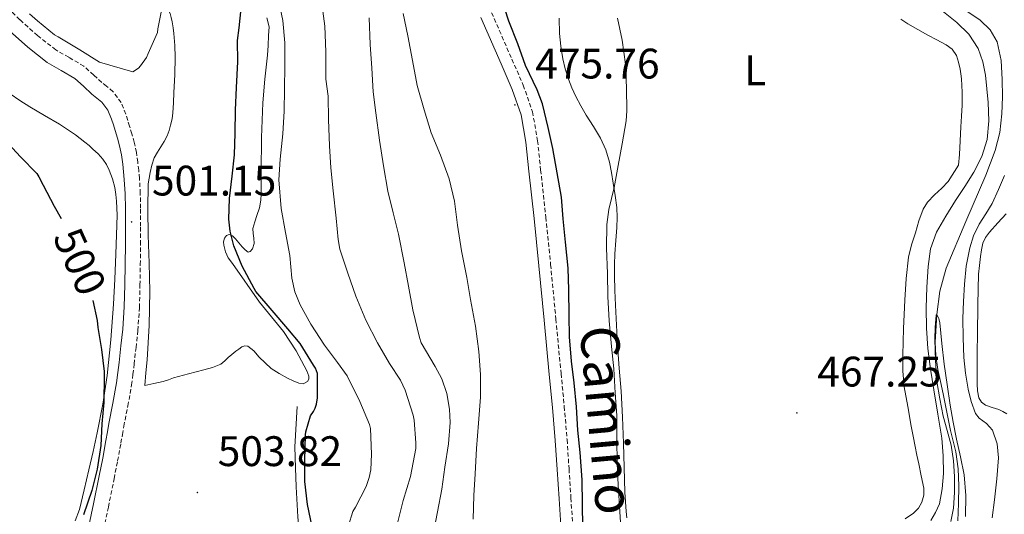
# Model space of a CAD drawing. Units: metres. Extents: x 548732 to 553208, y 4707390 to 4710392.
# Drawn here: x 550342 to 550573, y 4708684 to 4708800 of the extents above; entities that cross this region are included whole.
import ezdxf
from ezdxf.enums import TextEntityAlignment as Align

# ---------------------------------------------------------------- set-up
doc = ezdxf.new("R2010")
doc.units = ezdxf.units.M
doc.header["$MEASUREMENT"] = 0
doc.linetypes.add('TRAZOSX2', pattern=[1.5, 1, -0.5])
for name, color, linetype, lineweight in [('Carátula', 7, 'Continuous', 5), ('Level 11', 142, 'TRAZOSX2', 13), ('Level 16', 1, 'Continuous', 13), ('Level 21', 19, 'Continuous', 0), ('Level 36', 19, 'Continuous', 40), ('Level 37', 92, 'Continuous', 0), ('Level 4', 36, 'Continuous', 30), ('Level 41', 19, 'Continuous', 0), ('Level 44', 7, 'Continuous', 0), ('Level 5', 36, 'Continuous', 0), ('Level 7', 1, 'Continuous', 0)]:
    doc.layers.add(name, color=color, linetype=linetype, lineweight=lineweight)
doc.styles.add('Arial', font='ARIAL.TTF', dxfattribs={"height": 0.2})

# ---------------------------------------------------------------- blocks, each defined once
blk = doc.blocks.new('5PATER')
at = {"layer": 'Carátula', "linetype": 'Continuous', "lineweight": 5}
h = blk.add_hatch(color=250, dxfattribs=at)
edge = h.paths.add_edge_path()
edge.add_ellipse((0, 0), major_axis=(-1.33, -1.34), ratio=0.999422, start_angle=0, end_angle=360)

msp = doc.modelspace()

# ---------------------------------------------------------------- linework, layer by layer
at = {"layer": 'Level 11', "color": 142, "linetype": 'Continuous', "lineweight": 13}
msp.add_polyline3d([(550564.5, 4708802.14, 461.36), (550567.33, 4708800.13, 461.1), (550569.69, 4708797.9, 460.89), (550571.33, 4708795.09, 460.7), (550572.31, 4708790.68, 460.52), (550572.56, 4708786.24, 460.36), (550572.63, 4708782.2, 460.15), (550572.47, 4708778.16, 459.91), (550571.96, 4708773.83, 459.64), (550570.91, 4708769.6, 459.35), (550569.82, 4708766.69, 459.09), (550568.66, 4708763.81, 458.87), (550563.98, 4708752.93, 458.94), (550559.36, 4708741.97, 459.46), (550557.9, 4708736.6, 459.77), (550557.22, 4708731.08, 460.01), (550556.85, 4708724.64, 459.69), (550556.97, 4708721.42, 459.43), (550557.41, 4708718.24, 459.29), (550558.05, 4708715.37, 459.27), (550558.69, 4708712.5, 459.26), (550559.53, 4708708.2, 459.2), (550560.38, 4708703.9, 459.14), (550561.01, 4708701.39, 459.13), (550561.63, 4708698.86, 459.11), (550562.22, 4708694.89, 459.1), (550562.37, 4708690.9, 459.1), (550562.26, 4708686.79, 459.07), (550562.11, 4708682.69, 459)], dxfattribs=at)
at = {"layer": 'Level 16', "color": 1, "linetype": 'Continuous', "lineweight": 13, "ltscale": 0.5}
msp.add_polyline3d([(550422.32, 4708639.51, 501.83), (550420.35, 4708646.85, 502.04), (550416.57, 4708653.55, 502.12), (550414.97, 4708656.55, 502.12), (550412.78, 4708661.2, 502), (550410.51, 4708668.02, 501.89), (550409.25, 4708672.8, 501.89), (550407.87, 4708678.31, 501.81), (550407.36, 4708683.62, 501.7), (550406.99, 4708690.72, 501.72), (550406.83, 4708695.12, 501.92), (550406.72, 4708700.04, 501.92), (550407.23, 4708709.54, 501.68)], dxfattribs=at)
at = {"layer": 'Level 21', "color": 19, "linetype": 'TRAZOSX2', "lineweight": 0}
for points in [[(550361.48, 4708679.14, 500.03), (550362.97, 4708685.92, 500.03), (550364.31, 4708692.59, 500.03), (550365.12, 4708696.76, 500.04), (550365.91, 4708700.94, 500.06), (550366.26, 4708702.95, 500.11), (550366.59, 4708704.89, 500.18), (550367.54, 4708709.66, 500.27), (550368.42, 4708714.58, 500.35), (550368.73, 4708717.07, 500.35), (550369, 4708719.46, 500.35), (550369.45, 4708723.35, 500.44), (550369.89, 4708727.34, 500.54), (550370.25, 4708732.71, 500.62), (550370.38, 4708738.03, 500.72), (550370.46, 4708742.81, 500.93), (550370.51, 4708747.59, 501.17), (550370.53, 4708751.8, 501.32), (550370.53, 4708756.05, 501.47), (550370.44, 4708759.53, 501.64), (550370.25, 4708763.02, 501.86), (550370.08, 4708764.94, 502), (550369.86, 4708766.84, 502.14), (550369.53, 4708769.15, 502.26), (550369.03, 4708771.51, 502.38), (550368.48, 4708773.47, 502.55), (550367.93, 4708775.31, 502.74), (550367.52, 4708776.66, 502.83), (550367.05, 4708778.14, 502.93), (550365.96, 4708780.82, 503.28), (550364.07, 4708783.39, 503.6), (550362.52, 4708784.67, 503.67), (550361.41, 4708785.54, 503.71), (550359.53, 4708787.3, 503.75), (550357.23, 4708789.36, 503.79), (550353.69, 4708791.45, 503.85), (550350.64, 4708793.18, 503.9), (550346.37, 4708796.54, 504.06), (550342.2, 4708800.28, 504.22), (550337.52, 4708804.94, 504.32)], [(550452.83, 4708801.92, 475.71), (550457.57, 4708791.01, 475.68), (550460.24, 4708784.94, 475.7), (550462.42, 4708778.67, 475.71), (550463.61, 4708771.89, 475.73), (550464.32, 4708765.06, 475.74), (550465.51, 4708753.94, 475.66), (550466.66, 4708742.82, 475.5), (550467.89, 4708730.04, 475.37), (550469.1, 4708717.27, 475.25), (550469.86, 4708709.51, 475.25), (550470.51, 4708701.75, 475.26), (550470.97, 4708694.92, 475.12), (550471.41, 4708688.08, 474.99), (550472.23, 4708675.55, 474.99)]]:
    msp.add_polyline3d(points, dxfattribs=at)
at = {"layer": 'Level 21', "color": 19, "linetype": 'Continuous', "lineweight": 0}
for points in [[(550450.29, 4708800.81, 475.71), (550455.03, 4708789.9, 475.68), (550457.66, 4708783.93, 475.7), (550459.73, 4708777.98, 475.71), (550460.87, 4708771.51, 475.73), (550461.56, 4708764.77, 475.74), (550462.76, 4708753.65, 475.66), (550463.9, 4708742.54, 475.5), (550465.13, 4708729.78, 475.37), (550466.35, 4708717, 475.25), (550467.1, 4708709.26, 475.25), (550467.75, 4708701.54, 475.26), (550468.2, 4708694.73, 475.12), (550468.64, 4708687.9, 474.99), (550469.47, 4708675.37, 474.99)], [(550358.05, 4708680.05, 500.03), (550359.49, 4708686.66, 500.03), (550360.83, 4708693.28, 500.03), (550361.63, 4708697.42, 500.04), (550362.41, 4708701.57, 500.06), (550362.76, 4708703.56, 500.11), (550363.1, 4708705.54, 500.18), (550364.05, 4708710.31, 500.27), (550364.91, 4708715.11, 500.35), (550365.2, 4708717.48, 500.35), (550365.47, 4708719.86, 500.35), (550365.92, 4708723.75, 500.44), (550366.35, 4708727.65, 500.54), (550366.7, 4708732.88, 500.62), (550366.83, 4708738.1, 500.72), (550366.91, 4708742.86, 500.93), (550366.96, 4708747.62, 501.17), (550366.98, 4708751.81, 501.32), (550366.97, 4708756, 501.47), (550366.89, 4708759.39, 501.64), (550366.7, 4708762.77, 501.86), (550366.55, 4708764.58, 502), (550366.33, 4708766.39, 502.14), (550366.03, 4708768.54, 502.26), (550365.58, 4708770.66, 502.38), (550365.07, 4708772.48, 502.55), (550364.53, 4708774.29, 502.74), (550364.13, 4708775.61, 502.83), (550363.71, 4708776.93, 502.93), (550362.83, 4708779.07, 503.28), (550361.47, 4708780.93, 503.6), (550360.3, 4708781.9, 503.67), (550359.1, 4708782.84, 503.71), (550357.13, 4708784.68, 503.75), (550355.12, 4708786.48, 503.79), (550351.91, 4708788.38, 503.85), (550348.65, 4708790.23, 503.9), (550344.08, 4708793.82, 504.06), (550339.76, 4708797.7, 504.22)]]:
    msp.add_polyline3d(points, dxfattribs=at)
at = {"layer": 'Level 36', "color": 92, "linetype": 'Continuous', "lineweight": 0}
for points in [[(550376.72, 4708773.03, 502.68), (550377.21, 4708774.27, 502.68), (550377.57, 4708775.57, 502.68), (550377.89, 4708776.98, 502.68), (550378.09, 4708778.4, 502.68), (550378.24, 4708780.8, 502.74), (550378.35, 4708783.2, 502.9), (550378.51, 4708787.36, 503.45), (550378.62, 4708791.51, 503.99), (550378.56, 4708794.26, 504.21), (550378.32, 4708797.01, 504.4), (550378.12, 4708798.38, 504.49), (550377.89, 4708799.75, 504.58), (550377.7, 4708800.76, 504.66), (550377.42, 4708801.76, 504.74), (550376.9, 4708802.74, 504.81), (550376.21, 4708803.62, 504.96), (550375.11, 4708804.9, 505.4), (550373.9, 4708806.05, 505.86), (550371.92, 4708807.38, 506.52), (550369.94, 4708808.74, 507.17), (550369.11, 4708809.5, 507.33)], [(550400.13, 4708800.69, 497.96), (550400.63, 4708798.64, 497.88), (550400.51, 4708796.56, 497.81), (550400.4, 4708794.26, 497.74), (550400.24, 4708791.96, 497.68), (550399.65, 4708786.36, 497.66), (550399.15, 4708780.76, 497.67), (550398.86, 4708772.61, 497.4), (550398.77, 4708764.47, 496.96), (550398.77, 4708762.6, 496.78), (550398.77, 4708760.74, 496.6), (550398.77, 4708759.33, 496.57), (550398.75, 4708757.92, 496.66), (550398.39, 4708756.11, 496.87), (550397.79, 4708754.32, 497.08), (550397.29, 4708752.82, 497.23), (550396.81, 4708751.3, 497.38), (550396.89, 4708750.15, 497.47), (550397.1, 4708749, 497.56), (550397.14, 4708747.76, 497.64), (550396.77, 4708746.53, 497.78), (550396.25, 4708745.88, 497.95), (550395.71, 4708745.72, 498.15), (550395.03, 4708746.29, 498.42), (550394.37, 4708747.01, 498.69), (550393.58, 4708747.96, 498.9), (550392.78, 4708748.9, 499.06), (550392.04, 4708749.55, 499.25), (550391.25, 4708749.89, 499.49), (550390.69, 4708749.64, 499.75), (550390.21, 4708749.01, 500.02), (550389.97, 4708748.19, 500.26), (550390.05, 4708747.38, 500.39), (550390.39, 4708745.82, 500.43), (550391.05, 4708744.39, 500.47), (550392.05, 4708743.08, 500.5), (550398.38, 4708734.04, 500.64), (550401.21, 4708730.56, 500.63), (550404.05, 4708727.09, 500.61), (550406.98, 4708722.62, 500.48), (550409.47, 4708717.88, 500.32), (550409.99, 4708716.62, 500.32), (550410, 4708715.96, 500.33), (550409.69, 4708715.38, 500.36), (550408.67, 4708714.86, 500.43), (550407.6, 4708715, 500.5), (550406.28, 4708715.55, 500.57), (550404.97, 4708716.2, 500.64), (550403.01, 4708717.29, 500.76)], [(550468.64, 4708800.61, 470.51), (550468.75, 4708797.04, 470.52), (550469.05, 4708794.07, 470.52), (550469.51, 4708791.11, 470.53), (550470.08, 4708788.71, 470.53), (550470.83, 4708786.35, 470.5), (550471.6, 4708784.26, 470.47), (550472.53, 4708782.24, 470.44), (550473.76, 4708780.06, 470.4), (550475.02, 4708777.91, 470.37), (550476.68, 4708775.22, 470.11), (550478.32, 4708772.51, 469.86), (550479.61, 4708769.78, 469.84), (550480.45, 4708766.88, 469.81), (550480.92, 4708764.39, 469.79), (550481.34, 4708761.89, 469.76), (550481.82, 4708759.04, 469.63), (550482.21, 4708756.18, 469.46), (550482.26, 4708753.86, 469.34), (550482.14, 4708751.54, 469.24), (550481.92, 4708748.45, 469.13), (550481.71, 4708745.36, 469.08), (550481.63, 4708742.82, 469.06), (550481.63, 4708740.27, 469.06), (550481.72, 4708736.77, 469.06), (550481.86, 4708733.27, 469.06), (550482.07, 4708728.59, 469.06), (550482.33, 4708723.92, 469.06), (550482.76, 4708718.53, 469), (550483.18, 4708713.14, 468.93)], [(550553.71, 4708687.09, 466.48), (550554.17, 4708688.75, 466.48), (550554.13, 4708690.4, 466.48), (550553.55, 4708693.26, 466.5), (550552.96, 4708696.11, 466.53), (550552.54, 4708698.11, 466.55), (550552.13, 4708700.11, 466.56), (550551.66, 4708702.53, 466.64), (550551.22, 4708704.94, 466.72), (550550.37, 4708709.52, 466.78), (550549.58, 4708714.11, 466.84), (550549.25, 4708717.83, 466.93), (550549.23, 4708721.55, 467), (550549.29, 4708724.69, 467.01), (550549.39, 4708727.82, 467.03), (550549.53, 4708731.14, 467.04), (550549.7, 4708734.45, 467.06), (550550.01, 4708739.52, 467.07), (550550.56, 4708744.58, 467.08), (550551.26, 4708747.46, 467.11), (550552.21, 4708750.29, 467.16), (550553.01, 4708753.09, 467.18), (550553.98, 4708755.81, 467.2), (550555.01, 4708757.44, 467.22), (550556.65, 4708759.16, 467.25), (550558.35, 4708760.78, 467.28), (550559.88, 4708762.31, 467.3), (550562.31, 4708766.18, 467.3), (550562.55, 4708768.62, 467.3), (550562.71, 4708771.87, 467.3), (550562.87, 4708775.12, 467.3), (550562.99, 4708777.66, 467.3), (550563.12, 4708780.19, 467.3), (550563.15, 4708783.3, 467.27), (550562.99, 4708786.42, 467.24), (550562.85, 4708787.56, 467.25), (550562.64, 4708788.69, 467.28), (550562.31, 4708790.29, 467.35), (550561.79, 4708791.86, 467.41), (550560.8, 4708793.33, 467.45), (550559.39, 4708794.4, 467.49), (550557.24, 4708795.53, 467.66), (550555.09, 4708796.66, 467.83), (550552.72, 4708797.95, 467.88), (550550.37, 4708799.28, 467.94), (550548.74, 4708800.38, 468.01)], [(550339.92, 4708782.9, 501.17), (550342.23, 4708781.34, 501.44), (550344.54, 4708779.8, 501.67), (550348.01, 4708777.79, 501.76), (550351.47, 4708775.76, 501.75), (550353.38, 4708774.54, 501.74), (550355.25, 4708773.25, 501.73), (550356.37, 4708772.42, 501.73)], [(550356.37, 4708772.42, 501.73), (550357.47, 4708771.56, 501.73), (550358.43, 4708770.76, 501.7), (550359.36, 4708769.94, 501.67), (550360.55, 4708768.8, 501.65), (550361.66, 4708767.57, 501.64), (550362.5, 4708766.34, 501.62), (550363.15, 4708765, 501.6), (550363.95, 4708762.97, 501.57), (550364.49, 4708760.88, 501.51), (550364.72, 4708759.3, 501.43), (550364.86, 4708757.7, 501.35), (550364.95, 4708756.04, 501.29), (550364.99, 4708754.39, 501.24), (550364.9, 4708749.81, 501.08), (550364.75, 4708745.24, 500.93), (550364.49, 4708739.38, 500.74), (550364.17, 4708733.52, 500.55), (550363.55, 4708725.14, 500.19), (550362.65, 4708716.79, 499.83), (550361.66, 4708710.04, 499.71), (550360.37, 4708703.35, 499.62), (550359.39, 4708699, 499.46), (550358.4, 4708694.66, 499.33), (550357.33, 4708690.01, 499.33), (550356.16, 4708685.38, 499.35), (550355.18, 4708682.68, 499.33)], [(550403.01, 4708717.29, 500.76), (550401.1, 4708718.42, 500.9), (550398.35, 4708721.14, 501.26), (550397.08, 4708722.6, 501.47), (550395.63, 4708723.72, 501.67), (550394.96, 4708723.8, 501.71), (550394.29, 4708723.54, 501.75), (550393.53, 4708723.01, 501.9), (550392.83, 4708722.48, 502.13), (550391.94, 4708721.76, 502.74), (550391.05, 4708721.03, 503.22), (550390.26, 4708720.21, 503.25), (550389.37, 4708719.48, 503.25), (550387.4, 4708718.71, 503.24), (550385.33, 4708718.13, 503.22), (550381.79, 4708717.21, 503.18), (550378.27, 4708716.26, 503.14), (550377.05, 4708715.8, 503.17), (550375.82, 4708715.38, 503.14), (550373.65, 4708714.92, 502.92), (550371.49, 4708714.45, 502.71), (550371.77, 4708717.45, 502.64), (550372.05, 4708720.45, 502.56), (550372.56, 4708728.52, 502.46), (550372.69, 4708736.61, 502.4), (550372.52, 4708743.16, 502.32), (550372.3, 4708749.7, 502.24), (550372.23, 4708755.72, 502.27), (550372.33, 4708761.75, 502.42), (550372.5, 4708763.07, 502.51), (550372.77, 4708764.39, 502.6), (550373.13, 4708766.16, 502.61), (550373.73, 4708767.86, 502.63), (550374.49, 4708769.16, 502.66), (550375.28, 4708770.44, 502.68), (550376.01, 4708771.72, 502.68), (550376.72, 4708773.03, 502.68)], [(550573.64, 4708707.8, 466.31), (550572.7, 4708708.39, 466.23), (550571.72, 4708708.85, 466.15), (550570.18, 4708709.32, 466), (550568.65, 4708709.86, 465.87), (550567.69, 4708710.58, 465.86), (550567.09, 4708711.59, 465.91), (550566.77, 4708713.23, 466), (550566.68, 4708714.88, 466.07), (550566.68, 4708716.66, 466.15), (550566.68, 4708718.44, 466.22), (550566.69, 4708722.4, 466.32), (550566.71, 4708726.36, 466.39), (550566.8, 4708733.46, 466.52), (550567, 4708740.56, 466.63), (550567.17, 4708742.64, 466.64), (550567.43, 4708744.71, 466.65), (550567.66, 4708746.27, 466.76), (550568.01, 4708747.81, 466.87), (550568.65, 4708749.19, 466.92), (550569.53, 4708750.45, 466.95), (550571.52, 4708752.58, 466.97), (550573.46, 4708754.76, 466.99)], [(550483.18, 4708713.14, 468.93), (550483.51, 4708707.04, 468.95), (550483.76, 4708700.93, 468.98), (550483.89, 4708695.18, 468.92), (550484.05, 4708689.44, 468.87), (550484.2, 4708687.17, 468.88), (550484.4, 4708684.9, 468.9), (550484.54, 4708683.44, 468.9)], [(550549.79, 4708683.14, 466.54), (550551.73, 4708684.54, 466.48), (550552.89, 4708685.69, 466.48), (550553.71, 4708687.09, 466.48)]]:
    msp.add_polyline3d(points, dxfattribs=at)
at = {"layer": 'Level 4', "color": 36, "linetype": 'Continuous', "lineweight": 30}
for points in [[(550474.19, 4708681.22, 475.01), (550474.14, 4708686.63, 475.01), (550474.08, 4708692.34, 475.01), (550473.61, 4708698.77, 475.01), (550473.02, 4708703.97, 475.01), (550472.69, 4708709.44, 475.01), (550472.19, 4708715.11, 475.01), (550471.55, 4708720.13, 475.01), (550471.09, 4708725.84, 475.01), (550471.02, 4708730.87, 475.01), (550470.93, 4708736.88, 475.01), (550470.75, 4708741.97, 475.01), (550470.18, 4708748.05, 475.01), (550469.62, 4708753.54, 475.01), (550469.2, 4708758.61, 475.01), (550468.18, 4708764.37, 475.01), (550467.15, 4708770.08, 475.01), (550466.1, 4708774.98, 475.01), (550464.74, 4708780.55, 475.01), (550463.47, 4708783.79, 475.01), (550460.78, 4708789.51, 475.01), (550458.94, 4708794.58, 475.01), (550456.82, 4708799.95, 475.01), (550455.03, 4708805.57, 475.01)], [(550410.72, 4708681.3, 500.01), (550409.65, 4708686.5, 500.01), (550409.01, 4708691.92, 500.01), (550409.04, 4708696.85, 500.01), (550409.17, 4708702.9, 500.01), (550409.28, 4708703.62, 500.01), (550410.35, 4708707.33, 500.01), (550411.04, 4708708.34, 500.01), (550411.44, 4708709.12, 500.01), (550411.74, 4708710.05, 500.01), (550411.98, 4708711.59, 500.01), (550412, 4708717.25, 500.01), (550411.5, 4708718.56, 500.01), (550411.09, 4708719.25, 500.01), (550407.9, 4708724.31, 500.01), (550405.02, 4708727.75, 500.01), (550401.37, 4708732.02, 500.01), (550397.53, 4708736.47, 500.01), (550397.15, 4708737.19, 500.01), (550394.32, 4708742.44, 500.01), (550392.38, 4708747.24, 500.01), (550391.49, 4708750.63, 500.01), (550391.21, 4708753.51, 500.01), (550391.37, 4708758.34, 500.01), (550391.97, 4708763.57, 500.01), (550392.51, 4708768.55, 500.01), (550392.67, 4708773.64, 500.01), (550392.77, 4708779.08, 500.01), (550393.02, 4708784.37, 500.01), (550393.31, 4708790.37, 500.01), (550393.25, 4708795.4, 500.01), (550393.6, 4708798.37, 500.01), (550394.26, 4708804.37, 500.01)], [(550338.65, 4708772.16, 500.01), (550342.35, 4708768.13, 500.01), (550346.16, 4708764.16, 500.01), (550346.69, 4708763.43, 500.01), (550347.71, 4708761.49, 500.01), (550350.29, 4708756.52, 500.01), (550351.87, 4708753.61, 500.01)], [(550359.32, 4708734.41, 500.01), (550360.35, 4708729.67, 500.01), (550360.48, 4708728.08, 500.01), (550361.36, 4708722.9, 500.01), (550362.01, 4708717.75, 500.01), (550362.01, 4708716.76, 500.01), (550361.87, 4708710.48, 500.01), (550361.45, 4708705.43, 500.01), (550361.17, 4708700.34, 500.01), (550360.33, 4708694.79, 500.01), (550359.1, 4708689.8, 500.01), (550357.1, 4708684.13, 500.01)]]:
    msp.add_polyline3d(points, dxfattribs=at)
at = {"layer": 'Level 5', "color": 36, "linetype": 'Continuous', "lineweight": 0}
for points in [[(550419.25, 4708681.62, 495.01), (550420.25, 4708684.87, 495.01), (550420.88, 4708685.91, 495.01), (550423.39, 4708690.79, 495.01), (550424.14, 4708692.91, 495.01), (550424.48, 4708694.67, 495.01), (550424.65, 4708698.37, 495.01), (550424.43, 4708704.34, 495.01), (550424.19, 4708705.27, 495.01), (550421.9, 4708710.72, 495.01), (550418.96, 4708716.74, 495.01), (550416.7, 4708719.88, 495.01), (550413.61, 4708723.91, 495.01), (550410.41, 4708728.82, 495.01), (550407.9, 4708733.36, 495.01), (550406.7, 4708736.44, 495.01), (550406.01, 4708739.6, 495.01), (550405.49, 4708744.95, 495.01), (550404.48, 4708750.36, 495.01), (550403.47, 4708755.96, 495.01), (550402.97, 4708762.72, 495.01), (550403.25, 4708767.52, 495.01), (550403.87, 4708773.48, 495.01), (550404.19, 4708778.84, 495.01), (550404.29, 4708783.94, 495.01), (550404.34, 4708789.44, 495.01), (550404.34, 4708794.85, 495.01), (550403.89, 4708800.05, 495.01), (550402.91, 4708804.58, 495.01)], [(550434.64, 4708706.31, 490.01), (550434.4, 4708707.46, 490.01), (550432.59, 4708713.38, 490.01), (550431.47, 4708715.73, 490.01), (550428.91, 4708719.65, 490.01), (550426.05, 4708724.45, 490.01), (550423.34, 4708729.76, 490.01), (550421.02, 4708735.41, 490.01), (550419.12, 4708740.82, 490.01), (550417.23, 4708746.47, 490.01), (550416.86, 4708748.69, 490.01), (550416.35, 4708753.72, 490.01), (550415.66, 4708760.12, 490.01), (550415.1, 4708765.56, 490.01), (550414.83, 4708770.66, 490.01), (550414.56, 4708776.9, 490.01), (550414.53, 4708782.34, 490.01), (550413.98, 4708786.36, 490.01), (550413.98, 4708792.71, 490.01), (550413.68, 4708798.77, 490.01), (550412.94, 4708804.6, 490.01)], [(550344.49, 4708801.65, 505.01), (550346.38, 4708799.99, 505.01), (550350.37, 4708796.74, 505.01), (550351.18, 4708796.29, 505.01), (550356.3, 4708793.19, 505.01), (550360.86, 4708790.32, 505.01), (550368.69, 4708788.07, 505.01), (550370.01, 4708788.9, 505.01), (550370.51, 4708789.43, 505.01), (550371.89, 4708791.44, 505.01), (550372.33, 4708792.34, 505.01), (550374.51, 4708797.3, 505.01), (550374.59, 4708798.12, 505.01), (550375.66, 4708803.62, 505.01)], [(550555.78, 4708682.75, 465.01), (550556.9, 4708684.69, 465.01), (550557.83, 4708686.71, 465.01), (550558.48, 4708690.24, 465.01), (550558.76, 4708693.8, 465.01), (550558.72, 4708697.96, 465.01), (550558.35, 4708702.12, 465.01), (550557.41, 4708707.76, 465.01), (550556.47, 4708713.4, 465.01), (550555.74, 4708718.26, 465.01), (550555.08, 4708723.16, 465.01), (550554.77, 4708727.93, 465.01), (550554.73, 4708732.71, 465.01), (550554.83, 4708737.54, 465.01), (550555.16, 4708742.37, 465.01), (550555.74, 4708746.52, 465.01), (550557.15, 4708750.45, 465.01), (550559.33, 4708754.2, 465.01), (550561.61, 4708757.84, 465.01), (550563.74, 4708761.16, 465.01), (550565.87, 4708764.48, 465.01), (550567.73, 4708768.2, 465.01), (550568.97, 4708772.18, 465.01), (550569.43, 4708776.52, 465.01), (550569.25, 4708780.88, 465.01), (550568.65, 4708787.23, 465.01), (550567.98, 4708790.37, 465.01), (550566.86, 4708793.48, 465.01), (550564.73, 4708796.87, 465.01), (550561.93, 4708799.64, 465.01), (550558.37, 4708802.43, 465.01)], [(550439.13, 4708679.6, 485.01), (550440.16, 4708684.8, 485.01), (550441.13, 4708690.15, 485.01), (550441.82, 4708695.3, 485.01), (550442.75, 4708700.75, 485.01), (550443.12, 4708705.81, 485.01), (550442.96, 4708708.91, 485.01), (550442.29, 4708712.61, 485.01), (550441.15, 4708716.02, 485.01), (550439.57, 4708718.93, 485.01), (550436.3, 4708724.48, 485.01), (550435.89, 4708725.71, 485.01), (550434.32, 4708732.19, 485.01), (550433.33, 4708737.73, 485.01), (550432.32, 4708743.23, 485.01), (550430.97, 4708749.97, 485.01), (550429.73, 4708754.99, 485.01), (550428.45, 4708760.07, 485.01), (550427.47, 4708766, 485.01), (550426.56, 4708772.02, 485.01), (550425.65, 4708778.39, 485.01), (550425.02, 4708783.38, 485.01), (550424.75, 4708788.9, 485.01), (550424.38, 4708794.44, 485.01), (550424.11, 4708800.69, 485.01)], [(550448.46, 4708683.11, 480.01), (550448.69, 4708688.64, 480.01), (550448.97, 4708693.76, 480.01), (550449.26, 4708699.71, 480.01), (550449.73, 4708705.63, 480.01), (550450.19, 4708711.68, 480.01), (550450.19, 4708717.01, 480.01), (550449.82, 4708722.4, 480.01), (550449.05, 4708728.35, 480.01), (550447.85, 4708734.66, 480.01), (550447.02, 4708739.78, 480.01), (550445.74, 4708746.07, 480.01), (550444.83, 4708752.07, 480.01), (550444.11, 4708757.68, 480.01), (550442.83, 4708762.96, 480.01), (550440.8, 4708768.48, 480.01), (550438.67, 4708773.71, 480.01), (550437.04, 4708779.09, 480.01), (550435.33, 4708784.84, 480.01), (550434.29, 4708790.72, 480.01), (550433.18, 4708796.52, 480.01), (550432.05, 4708801.76, 480.01)], [(550483.15, 4708681.07, 470.01), (550482.77, 4708686.13, 470.01), (550482.48, 4708691.12, 470.01), (550482.27, 4708696.19, 470.01), (550482.19, 4708701.94, 470.01), (550482.17, 4708707.39, 470.01), (550481.82, 4708712.74, 470.01), (550481.47, 4708718.4, 470.01), (550480.93, 4708723.59, 470.01), (550480.35, 4708729.62, 470.01), (550480.06, 4708735.35, 470.01), (550480, 4708740.77, 470.01), (550479.78, 4708746.64, 470.01), (550479.81, 4708752.24, 470.01), (550480.3, 4708755.73, 470.01), (550481.57, 4708760.9, 470.01), (550482.46, 4708766.07, 470.01), (550483.44, 4708771.15, 470.01), (550484.38, 4708776.51, 470.01), (550484.5, 4708778.9, 470.01), (550484.48, 4708784.31, 470.01), (550484.21, 4708789.87, 470.01), (550483.46, 4708795.44, 470.01), (550482.37, 4708800.67, 470.01)], [(550573.07, 4708763.7, 465.01), (550571.65, 4708760.42, 465.01), (550570.2, 4708757.16, 465.01), (550568.72, 4708754.72, 465.01), (550567.13, 4708752.31, 465.01), (550565.84, 4708749.59, 465.01), (550564.91, 4708746.72, 465.01), (550564.11, 4708742.49, 465.01), (550563.68, 4708738.23, 465.01), (550563.46, 4708734.2, 465.01), (550563.34, 4708730.16, 465.01), (550563.36, 4708725.6, 465.01), (550563.53, 4708721.04, 465.01), (550563.93, 4708717.32, 465.01), (550564.54, 4708713.62, 465.01), (550565.25, 4708710.72, 465.01), (550566.3, 4708707.92, 465.01), (550567.12, 4708706.82, 465.01), (550568.86, 4708705.53, 465.01), (550570.27, 4708703.94, 465.01), (550571.38, 4708700.74, 465.01), (550571.67, 4708697.48, 465.01), (550571.27, 4708692.56, 465.01), (550570.73, 4708687.65, 465.01), (550570.15, 4708683.44, 465.01)], [(550560.48, 4708682.56, 460.01), (550561.1, 4708685.68, 460.01), (550561.36, 4708689.38, 460.01), (550561.35, 4708693.08, 460.01), (550561.12, 4708696.77, 460.01), (550560.57, 4708700.45, 460.01), (550559.65, 4708703.86, 460.01), (550558.71, 4708707.25, 460.01), (550557.88, 4708711.29, 460.01), (550557.24, 4708715.36, 460.01), (550556.89, 4708720.3, 460.01), (550556.76, 4708725.24, 460.01), (550556.79, 4708728.11, 460.01), (550557.05, 4708730.98, 460.01), (550557.22, 4708731.08, 460.01), (550557.64, 4708730.2, 460.01), (550557.93, 4708729.14, 460.01), (550558.41, 4708724.28, 460.01), (550558.91, 4708719.44, 460.01), (550559.61, 4708714.66, 460.01), (550560.36, 4708709.88, 460.01), (550561.07, 4708705.88, 460.01), (550561.8, 4708701.89, 460.01), (550562.78, 4708697.71, 460.01), (550563.64, 4708693.49, 460.01), (550563.97, 4708688.61, 460.01), (550563.96, 4708683.73, 460.01)], [(550430.81, 4708682.5, 490.01), (550432.08, 4708687.46, 490.01), (550433.84, 4708693.09, 490.01), (550435.04, 4708699.67, 490.01), (550435.07, 4708701.04, 490.01), (550434.64, 4708706.31, 490.01)]]:
    msp.add_polyline3d(points, dxfattribs=at)

# ---------------------------------------------------------------- block references
at = {"layer": 'Level 7', "color": 19, "linetype": 'Continuous', "lineweight": 0, "xscale": 0.09999983015004542, "yscale": 0.09999983015004542}
for p in [(550458.29, 4708780.29, 475.77), (550368.41, 4708752.84, 501.16), (550524.4, 4708708.03, 467.26), (550383.84, 4708689.36, 503.82)]:
    msp.add_blockref('5PATER', p, dxfattribs=at)

# ---------------------------------------------------------------- texts
at = {"layer": 'Level 37', "color": 92, "linetype": 'Continuous', "lineweight": 0, "style": 'Arial'}
msp.add_text('L', height=7, dxfattribs=at).set_placement((550514.62, 4708788.38, 468.84), align=Align.MIDDLE_CENTER)
at = {"layer": 'Level 41', "color": 19, "linetype": 'Continuous', "lineweight": 0, "style": 'Arial'}
for s, p in [('475.76', (550463.06, 4708784.29, 475.77)), ('501.15', (550373.19, 4708756.84, 501.16)), ('467.25', (550529.17, 4708712.03, 467.26)), ('503.82', (550388.61, 4708693.36, 503.82))]:
    msp.add_text(s, height=7, dxfattribs=at).set_placement(p, align=Align.BOTTOM_LEFT)
at = {"layer": 'Level 41', "color": 39, "linetype": 'Continuous', "lineweight": 0, "style": 'Arial'}
msp.add_text('500', height=7, rotation=-65.7223, dxfattribs=at).set_placement((550356.28, 4708743.53, 500.01), align=Align.MIDDLE_CENTER)
at = {"layer": 'Level 44', "color": 19, "linetype": 'Continuous', "lineweight": 0, "style": 'Arial'}
msp.add_text('Camino de Valdeibales', height=9, rotation=-84.8648, dxfattribs=at).set_placement((550476.48, 4708663.01, 475), align=Align.BOTTOM_CENTER)

doc.saveas('drawing.dxf')
